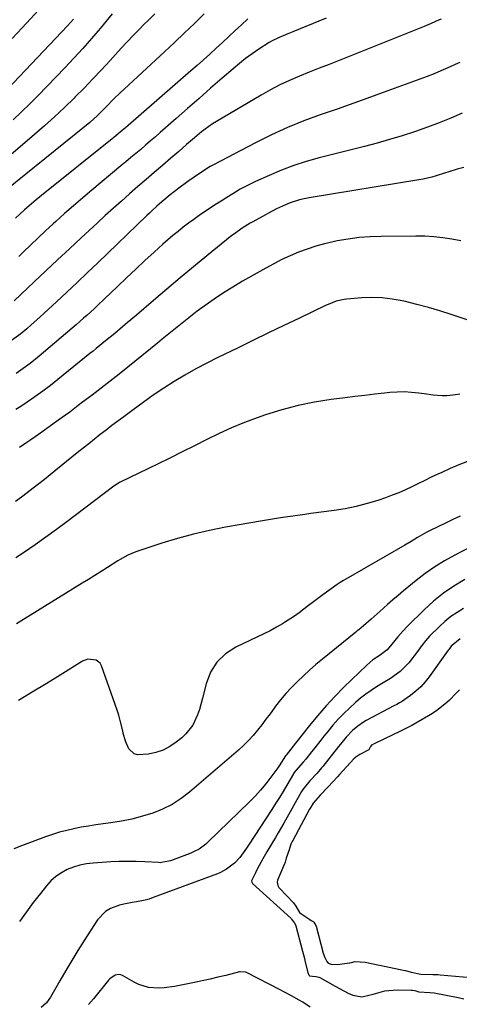
# Model space of a CAD drawing. Units: inches. Extents: x 1890287 to 1895531, y 464307 to 469608.
# Drawn here: x 1891266 to 1891441, y 467209 to 467601 of the extents above; entities that cross this region are included whole.
import ezdxf

# ---------------------------------------------------------------- set-up
doc = ezdxf.new("R2010")
doc.units = ezdxf.units.IN
doc.header["$MEASUREMENT"] = 0
for name, color, linetype in [('1', 7, 'Continuous'), ('7', 7, 'Continuous'), ('8', 7, 'Continuous')]:
    doc.layers.add(name, color=color, linetype=linetype)

msp = doc.modelspace()

# ---------------------------------------------------------------- linework, layer by layer
at = {"layer": '1', "color": 18}
for points in [[(1891440.92, 467354.29, 1882), (1891437.42, 467351.29, 1882), (1891436.5, 467350.12, 1882), (1891436.35, 467349.91, 1882), (1891436.21, 467349.71, 1882), (1891428.63, 467339.13, 1882), (1891426.99, 467337.07, 1882), (1891425.23, 467335.14, 1882), (1891423.28, 467333.39, 1882), (1891421.21, 467331.76, 1882), (1891417.58, 467329.2, 1882), (1891416.85, 467328.74, 1882), (1891415.7, 467328.16, 1882), (1891414.55, 467327.58, 1882), (1891403.56, 467321.69, 1882), (1891402.42, 467321.03, 1882), (1891400.24, 467319.54, 1882), (1891398.13, 467317.77, 1882), (1891395.63, 467315.13, 1882), (1891393.33, 467312.31, 1882), (1891392.57, 467311.36, 1882), (1891386.28, 467303.42, 1882), (1891385.82, 467302.86, 1882), (1891384.01, 467300.84, 1882), (1891381.08, 467297.73, 1882), (1891378.34, 467294.35, 1882), (1891377.84, 467293.48, 1882), (1891370.73, 467280.85, 1882), (1891368.55, 467277.04, 1882), (1891367.43, 467275.15, 1882), (1891365.66, 467272.21, 1882), (1891364.04, 467269.5, 1882), (1891362.45, 467266.77, 1882), (1891360.21, 467262.61, 1882), (1891359.51, 467261.19, 1882), (1891357.97, 467257.92, 1882), (1891358, 467257.47, 1882), (1891358.36, 467256.95, 1882), (1891373.6, 467243.13, 1882), (1891373.73, 467243, 1882), (1891373.89, 467242.77, 1882), (1891374.19, 467242.21, 1882), (1891374.87, 467241.41, 1882), (1891375.44, 467240.47, 1882), (1891375.55, 467240.12, 1882), (1891378.23, 467229.97, 1882), (1891378.98, 467227.07, 1882), (1891379.34, 467225.61, 1882), (1891380.33, 467221.55, 1882), (1891380.46, 467221.1, 1882), (1891380.89, 467220.29, 1882), (1891380.99, 467220.2, 1882), (1891382.21, 467220, 1882), (1891383.62, 467219.96, 1882), (1891384.66, 467219.69, 1882), (1891385.16, 467219.45, 1882), (1891391.24, 467216, 1882), (1891392.95, 467215.06, 1882), (1891396.43, 467213.33, 1882), (1891398.21, 467212.53, 1882), (1891401.79, 467211.77, 1882), (1891406.36, 467212.84, 1882), (1891411.03, 467214.2, 1882), (1891415.88, 467214.6, 1882), (1891421.48, 467214.5, 1882), (1891422.04, 467214.45, 1882), (1891422.87, 467214.27, 1882), (1891424.55, 467213.79, 1882), (1891428.85, 467213.5, 1882)], [(1891440.65, 467333.99, 1880), (1891439.29, 467332.56, 1880), (1891436.5, 467329.73, 1880), (1891434.87, 467328.21, 1880), (1891431.62, 467325.7, 1880), (1891429.89, 467324.58, 1880), (1891421.69, 467319.75, 1880), (1891420.13, 467318.91, 1880), (1891417.99, 467317.9, 1880), (1891417.45, 467317.65, 1880), (1891406.99, 467312.6, 1880), (1891406.4, 467312.32, 1880), (1891405.82, 467312.01, 1880), (1891405.28, 467311.37, 1880), (1891404.54, 467310.05, 1880), (1891401.08, 467308.24, 1880), (1891399.42, 467307.2, 1880), (1891398.7, 467306.54, 1880), (1891392.91, 467300.27, 1880), (1891392.22, 467299.52, 1880), (1891390.29, 467297.38, 1880), (1891388.4, 467295.37, 1880), (1891385.23, 467292, 1880), (1891382.52, 467288.84, 1880), (1891381.52, 467287.24, 1880), (1891381.06, 467286.42, 1880), (1891374.35, 467273.98, 1880), (1891374.13, 467273.56, 1880), (1891373.59, 467272.49, 1880), (1891372.94, 467270.33, 1880), (1891371.72, 467267.04, 1880), (1891371.31, 467265.35, 1880), (1891371.17, 467264.96, 1880), (1891371.1, 467264.77, 1880), (1891368.29, 467258.2, 1880), (1891368.09, 467257.37, 1880), (1891368.34, 467256.12, 1880), (1891368.77, 467255.36, 1880), (1891369.05, 467255.03, 1880), (1891374.6, 467249.23, 1880), (1891375.57, 467247.94, 1880), (1891377.05, 467245.41, 1880), (1891377.57, 467244.92, 1880), (1891381.2, 467242.52, 1880), (1891381.68, 467242.22, 1880), (1891382.48, 467241.74, 1880), (1891382.56, 467241.68, 1880), (1891382.64, 467241.62, 1880), (1891382.72, 467241.56, 1880), (1891383.52, 467240.25, 1880), (1891383.58, 467240.05, 1880), (1891383.61, 467239.94, 1880), (1891386.45, 467229.2, 1880), (1891387.05, 467227.44, 1880), (1891387.84, 467225.88, 1880), (1891388.41, 467225.27, 1880), (1891389.58, 467224.79, 1880), (1891392.15, 467224.65, 1880), (1891396.91, 467225.35, 1880), (1891397.11, 467225.38, 1880), (1891397.69, 467225.5, 1880), (1891399.17, 467225.87, 1880), (1891403.2, 467225.61, 1880), (1891417.8, 467222.57, 1880), (1891418.26, 467222.47, 1880), (1891419.19, 467222.25, 1880), (1891421.49, 467221.6, 1880), (1891425.26, 467220.82, 1880), (1891430.09, 467220.74, 1880)], [(1891430.09, 467220.74, 1880), (1891431.99, 467220.65, 1880), (1891432.93, 467220.58, 1880), (1891445.18, 467219.54, 1880)], [(1891428.85, 467213.5, 1882), (1891430.54, 467213.35, 1882), (1891440.2, 467211.56, 1882), (1891442.41, 467211.08, 1882)]]:
    msp.add_polyline3d(points, dxfattribs=at)
at = {"layer": '7', "color": 18}
for points in [[(1891339.15, 467602.94, 1912), (1891335.24, 467599.1, 1912), (1891331.3, 467595.29, 1912), (1891327.33, 467591.53, 1912), (1891323.33, 467587.78, 1912), (1891305.58, 467571.34, 1912), (1891303.3, 467569.17, 1912), (1891299.97, 467565.81, 1912), (1891296.6, 467562.5, 1912), (1891293.58, 467559.72, 1912), (1891290.81, 467557.39, 1912), (1891260.54, 467533.04, 1912)], [(1891319.41, 467602.84, 1914), (1891316.65, 467600.17, 1914), (1891315.29, 467598.81, 1914), (1891313.19, 467596.68, 1914), (1891310.8, 467594.23, 1914), (1891308.44, 467591.76, 1914), (1891306.11, 467589.26, 1914), (1891303.8, 467586.75, 1914), (1891301.65, 467584.36, 1914), (1891298.25, 467580.67, 1914), (1891294.81, 467577, 1914), (1891291.33, 467573.39, 1914), (1891287.8, 467569.82, 1914), (1891287.33, 467569.35, 1914), (1891283.5, 467565.61, 1914), (1891279.61, 467561.93, 1914), (1891275.64, 467558.35, 1914), (1891271.61, 467554.83, 1914), (1891261.29, 467546.02, 1914)], [(1891302.47, 467602.86, 1916), (1891297.71, 467597.09, 1916), (1891294.3, 467593.08, 1916), (1891290.84, 467589.12, 1916), (1891287.28, 467585.24, 1916), (1891283.66, 467581.42, 1916), (1891273, 467570.45, 1916), (1891269.74, 467567.16, 1916), (1891266.43, 467563.9, 1916), (1891263.06, 467560.72, 1916)], [(1891287.14, 467600.72, 1918), (1891284.79, 467598.13, 1918), (1891256.01, 467567.94, 1918)], [(1891433.38, 467600.78, 1906), (1891432.65, 467600.46, 1906), (1891429.42, 467599.04, 1906), (1891427.57, 467598.27, 1906), (1891426.65, 467597.89, 1906), (1891392.75, 467584.39, 1906), (1891388.81, 467582.81, 1906), (1891384.87, 467581.24, 1906), (1891380.93, 467579.65, 1906), (1891376.99, 467578.07, 1906), (1891373.1, 467576.39, 1906), (1891369.26, 467574.6, 1906), (1891365.5, 467572.65, 1906), (1891361.8, 467570.59, 1906), (1891343.97, 467560.11, 1906), (1891342.43, 467559.16, 1906), (1891339.45, 467557.08, 1906), (1891338.01, 467555.97, 1906), (1891335.21, 467553.63, 1906), (1891332.08, 467550.9, 1906), (1891328.96, 467548.15, 1906), (1891327.39, 467546.79, 1906), (1891325.81, 467545.43, 1906), (1891322.48, 467542.56, 1906), (1891319.24, 467539.77, 1906), (1891316, 467536.97, 1906), (1891312.77, 467534.16, 1906), (1891309.46, 467531.28, 1906), (1891306.2, 467528.42, 1906), (1891302.97, 467525.53, 1906), (1891299.76, 467522.61, 1906), (1891296.57, 467519.68, 1906), (1891290.16, 467513.72, 1906), (1891285.48, 467509.36, 1906), (1891280.81, 467504.99, 1906), (1891276.15, 467500.61, 1906), (1891271.5, 467496.22, 1906), (1891263.53, 467488.68, 1906)], [(1891387.57, 467601.16, 1908), (1891374.43, 467595.8, 1908), (1891373.05, 467595.23, 1908), (1891368.9, 467593.51, 1908), (1891366.2, 467592.22, 1908), (1891364.9, 467591.48, 1908), (1891360.8, 467588.81, 1908), (1891358.17, 467587, 1908), (1891355.59, 467585.11, 1908), (1891353.09, 467583.13, 1908), (1891350.64, 467581.08, 1908), (1891346.27, 467577.28, 1908), (1891341.68, 467573.27, 1908), (1891337.09, 467569.26, 1908), (1891332.51, 467565.24, 1908), (1891327.93, 467561.22, 1908), (1891321.64, 467555.69, 1908), (1891319.7, 467553.99, 1908), (1891317.76, 467552.31, 1908), (1891315.8, 467550.64, 1908), (1891313.84, 467548.98, 1908), (1891311.86, 467547.33, 1908), (1891309.89, 467545.68, 1908), (1891307.92, 467544.03, 1908), (1891305.95, 467542.38, 1908), (1891294.41, 467532.74, 1908), (1891290.78, 467529.67, 1908), (1891287.17, 467526.57, 1908), (1891283.6, 467523.43, 1908), (1891280.05, 467520.27, 1908), (1891279.02, 467519.33, 1908), (1891276.03, 467516.6, 1908), (1891273.06, 467513.83, 1908), (1891270.14, 467511.02, 1908), (1891267.24, 467508.19, 1908), (1891265.42, 467506.38, 1908)], [(1891440.82, 467583.57, 1904), (1891440.08, 467583.25, 1904), (1891436.06, 467581.45, 1904), (1891433.31, 467580.25, 1904), (1891430.54, 467579.09, 1904), (1891427.75, 467577.99, 1904), (1891424.94, 467576.93, 1904), (1891411.82, 467572.12, 1904), (1891405.21, 467569.72, 1904), (1891398.58, 467567.35, 1904), (1891391.95, 467565.02, 1904), (1891385.3, 467562.71, 1904), (1891378.7, 467560.28, 1904), (1891372.2, 467557.66, 1904), (1891365.82, 467554.73, 1904), (1891359.52, 467551.61, 1904), (1891342.81, 467542.84, 1904), (1891341.48, 467542.1, 1904), (1891338.89, 467540.47, 1904), (1891338.26, 467540.04, 1904), (1891337.63, 467539.61, 1904), (1891332.63, 467536.14, 1904), (1891329.07, 467533.57, 1904), (1891325.61, 467530.88, 1904), (1891322.23, 467528.09, 1904), (1891320.23, 467526.34, 1904), (1891318.28, 467524.54, 1904), (1891317.31, 467523.63, 1904), (1891316.35, 467522.71, 1904), (1891296.81, 467503.88, 1904), (1891292.72, 467499.97, 1904), (1891288.62, 467496.07, 1904), (1891284.51, 467492.2, 1904), (1891280.37, 467488.33, 1904), (1891275.49, 467483.79, 1904), (1891273.78, 467482.22, 1904), (1891270.32, 467479.14, 1904), (1891268.56, 467477.62, 1904), (1891266.2, 467475.6, 1904), (1891262.48, 467472.93, 1904)], [(1891441.8, 467563.41, 1902), (1891437.2, 467561.42, 1902), (1891432.57, 467559.52, 1902), (1891427.88, 467557.76, 1902), (1891423.15, 467556.11, 1902), (1891422.8, 467555.99, 1902), (1891417.86, 467554.41, 1902), (1891412.89, 467552.89, 1902), (1891407.89, 467551.49, 1902), (1891402.87, 467550.16, 1902), (1891384.79, 467545.57, 1902), (1891379.73, 467544.15, 1902), (1891374.73, 467542.54, 1902), (1891369.83, 467540.68, 1902), (1891364.98, 467538.64, 1902), (1891359.48, 467536.15, 1902), (1891357.45, 467535.19, 1902), (1891353.48, 467533.09, 1902), (1891351.53, 467531.95, 1902), (1891347.71, 467529.58, 1902), (1891345.81, 467528.37, 1902), (1891343.92, 467527.15, 1902), (1891339.28, 467524.11, 1902), (1891337.1, 467522.64, 1902), (1891334.95, 467521.14, 1902), (1891332.83, 467519.59, 1902), (1891330.75, 467517.99, 1902), (1891328.7, 467516.35, 1902), (1891326.67, 467514.68, 1902), (1891324.68, 467512.97, 1902), (1891322.71, 467511.23, 1902), (1891319.21, 467508.06, 1902), (1891315.52, 467504.7, 1902), (1891311.86, 467501.32, 1902), (1891308.22, 467497.91, 1902), (1891304.6, 467494.47, 1902), (1891299.4, 467489.5, 1902), (1891296.67, 467486.9, 1902), (1891295.3, 467485.6, 1902), (1891292.54, 467483.03, 1902), (1891291.14, 467481.77, 1902), (1891288.3, 467479.29, 1902), (1891273.49, 467466.66, 1902), (1891269.91, 467463.78, 1902), (1891268.06, 467462.42, 1902), (1891264.27, 467459.84, 1902)], [(1891441.16, 467512.56, 1898), (1891437.61, 467513.24, 1898), (1891434.04, 467513.78, 1898), (1891430.46, 467514.18, 1898), (1891426.86, 467514.39, 1898), (1891423.26, 467514.46, 1898), (1891409.49, 467514.34, 1898), (1891405.09, 467514.18, 1898), (1891400.71, 467513.85, 1898), (1891396.35, 467513.27, 1898), (1891392.01, 467512.53, 1898), (1891390.46, 467512.21, 1898), (1891386.94, 467511.4, 1898), (1891383.46, 467510.46, 1898), (1891380.03, 467509.32, 1898), (1891376.64, 467508.06, 1898), (1891373.31, 467506.63, 1898), (1891370.03, 467505.12, 1898), (1891366.8, 467503.48, 1898), (1891363.62, 467501.75, 1898), (1891354.36, 467496.48, 1898), (1891350.53, 467494.21, 1898), (1891346.76, 467491.86, 1898), (1891343.07, 467489.38, 1898), (1891339.44, 467486.81, 1898), (1891336.36, 467484.55, 1898), (1891334.33, 467483.03, 1898), (1891332.31, 467481.48, 1898), (1891330.32, 467479.89, 1898), (1891328.35, 467478.27, 1898), (1891326.39, 467476.65, 1898), (1891324.43, 467475.03, 1898), (1891322.45, 467473.42, 1898), (1891320.47, 467471.82, 1898), (1891308.75, 467462.38, 1898), (1891305.22, 467459.56, 1898), (1891301.68, 467456.75, 1898), (1891298.11, 467453.98, 1898), (1891294.53, 467451.22, 1898), (1891290.75, 467448.34, 1898), (1891289.04, 467447.04, 1898), (1891285.61, 467444.47, 1898), (1891283.88, 467443.19, 1898), (1891280.4, 467440.67, 1898), (1891276.47, 467437.87, 1898), (1891274.49, 467436.48, 1898), (1891270.51, 467433.73, 1898), (1891268.52, 467432.36, 1898), (1891265.63, 467430.41, 1898)], [(1891446.15, 467480.39, 1896), (1891437.33, 467483.34, 1896), (1891432.83, 467484.77, 1896), (1891428.31, 467486.1, 1896), (1891423.74, 467487.3, 1896), (1891419.16, 467488.41, 1896), (1891417.9, 467488.69, 1896), (1891413.91, 467489.41, 1896), (1891409.9, 467489.88, 1896), (1891405.86, 467489.99, 1896), (1891401.8, 467489.87, 1896), (1891395.9, 467489.42, 1896), (1891394.79, 467489.29, 1896), (1891391.55, 467488.54, 1896), (1891388.43, 467487.32, 1896), (1891387.42, 467486.86, 1896), (1891377.04, 467481.88, 1896), (1891370.85, 467478.91, 1896), (1891364.66, 467475.92, 1896), (1891358.48, 467472.93, 1896), (1891352.3, 467469.94, 1896), (1891344.54, 467466.17, 1896), (1891340.11, 467463.93, 1896), (1891335.73, 467461.61, 1896), (1891331.43, 467459.15, 1896), (1891327.17, 467456.59, 1896), (1891322.99, 467453.92, 1896), (1891318.86, 467451.17, 1896), (1891314.8, 467448.32, 1896), (1891310.79, 467445.4, 1896), (1891307.08, 467442.62, 1896), (1891304.75, 467440.85, 1896), (1891302.42, 467439.08, 1896), (1891300.1, 467437.3, 1896), (1891297.78, 467435.51, 1896), (1891295.48, 467433.7, 1896), (1891293.19, 467431.89, 1896), (1891290.9, 467430.06, 1896), (1891288.62, 467428.22, 1896), (1891280.13, 467421.33, 1896), (1891277.87, 467419.51, 1896), (1891275.6, 467417.7, 1896), (1891273.31, 467415.9, 1896), (1891271.02, 467414.12, 1896), (1891268.71, 467412.36, 1896), (1891266.38, 467410.62, 1896), (1891264.02, 467408.92, 1896)], [(1891440.87, 467451.65, 1894), (1891439.12, 467451.28, 1894), (1891435.57, 467450.93, 1894), (1891433.78, 467450.94, 1894), (1891430.19, 467451.23, 1894), (1891426.62, 467451.68, 1894), (1891424.47, 467452, 1894), (1891421.61, 467452.31, 1894), (1891418.74, 467452.48, 1894), (1891415.88, 467452.42, 1894), (1891413, 467452.22, 1894), (1891410.87, 467451.99, 1894), (1891406.93, 467451.55, 1894), (1891403, 467451.09, 1894), (1891399.06, 467450.62, 1894), (1891395.13, 467450.13, 1894), (1891389.63, 467449.42, 1894), (1891383, 467448.37, 1894), (1891376.43, 467447.04, 1894), (1891369.95, 467445.31, 1894), (1891363.54, 467443.32, 1894), (1891360.24, 467442.18, 1894), (1891355.1, 467440.28, 1894), (1891350.03, 467438.23, 1894), (1891345.05, 467435.98, 1894), (1891340.12, 467433.58, 1894), (1891335.24, 467431.09, 1894), (1891330.35, 467428.62, 1894), (1891325.43, 467426.18, 1894), (1891320.51, 467423.77, 1894), (1891305.7, 467416.57, 1894), (1891305.02, 467416.22, 1894), (1891303.11, 467414.96, 1894), (1891284.53, 467400.83, 1894), (1891280.36, 467397.72, 1894), (1891276.16, 467394.66, 1894), (1891271.9, 467391.68, 1894), (1891267.61, 467388.74, 1894), (1891264.24, 467386.48, 1894)], [(1891443.84, 467424.84, 1892), (1891440.4, 467423.44, 1892), (1891436.99, 467421.96, 1892), (1891433.6, 467420.45, 1892), (1891432.04, 467419.73, 1892), (1891429.45, 467418.52, 1892), (1891426.88, 467417.3, 1892), (1891424.31, 467416.04, 1892), (1891421.76, 467414.77, 1892), (1891419.19, 467413.54, 1892), (1891416.58, 467412.39, 1892), (1891413.94, 467411.34, 1892), (1891411.26, 467410.37, 1892), (1891408.17, 467409.33, 1892), (1891403.9, 467408.02, 1892), (1891399.59, 467406.89, 1892), (1891395.22, 467406, 1892), (1891390.8, 467405.29, 1892), (1891381.58, 467404.07, 1892), (1891379.16, 467403.75, 1892), (1891374.31, 467403.09, 1892), (1891369.47, 467402.41, 1892), (1891367.06, 467402.05, 1892), (1891362.24, 467401.24, 1892), (1891347.65, 467398.67, 1892), (1891341.21, 467397.39, 1892), (1891334.83, 467395.92, 1892), (1891328.51, 467394.17, 1892), (1891322.24, 467392.24, 1892), (1891311.96, 467388.81, 1892), (1891308.77, 467387.51, 1892), (1891305.73, 467385.86, 1892), (1891304.74, 467385.26, 1892), (1891300.66, 467382.68, 1892), (1891298.14, 467381.07, 1892), (1891295.61, 467379.48, 1892), (1891293.07, 467377.9, 1892), (1891290.53, 467376.33, 1892), (1891281.15, 467370.56, 1892), (1891275.57, 467367.12, 1892), (1891269.98, 467363.68, 1892), (1891264.4, 467360.24, 1892)], [(1891454.02, 467395.43, 1888), (1891438.76, 467387.55, 1888), (1891434.73, 467385.3, 1888), (1891430.8, 467382.9, 1888), (1891427.04, 467380.25, 1888), (1891423.38, 467377.44, 1888), (1891420.51, 467375.09, 1888), (1891418.38, 467373.32, 1888), (1891416.26, 467371.53, 1888), (1891414.16, 467369.72, 1888), (1891412.08, 467367.9, 1888), (1891409.13, 467365.28, 1888), (1891405.51, 467362.12, 1888), (1891402.48, 467359.48, 1888), (1891400.65, 467357.88, 1888), (1891400.03, 467357.36, 1888), (1891399.41, 467356.85, 1888), (1891386.15, 467346.14, 1888), (1891383.58, 467344.01, 1888), (1891381.06, 467341.83, 1888), (1891378.59, 467339.57, 1888), (1891376.17, 467337.27, 1888), (1891373.76, 467334.81, 1888), (1891371.59, 467332.43, 1888), (1891369.53, 467329.95, 1888), (1891367.54, 467327.4, 1888), (1891366.97, 467326.63, 1888), (1891365.32, 467324.42, 1888), (1891363.66, 467322.23, 1888), (1891361.98, 467320.05, 1888), (1891360.29, 467317.87, 1888), (1891358.53, 467315.77, 1888), (1891356.69, 467313.73, 1888), (1891354.74, 467311.81, 1888), (1891352.71, 467309.96, 1888), (1891333.28, 467293.27, 1888), (1891329.89, 467290.68, 1888), (1891326.35, 467288.38, 1888), (1891322.56, 467286.5, 1888), (1891318.62, 467284.9, 1888), (1891314.52, 467283.65, 1888), (1891310.38, 467282.56, 1888), (1891306.18, 467281.71, 1888), (1891301.95, 467281.04, 1888), (1891298.86, 467280.64, 1888), (1891295.95, 467280.23, 1888), (1891293.05, 467279.77, 1888), (1891290.16, 467279.25, 1888), (1891287.28, 467278.69, 1888), (1891284.42, 467278.03, 1888), (1891281.59, 467277.29, 1888), (1891278.79, 467276.42, 1888), (1891276.02, 467275.47, 1888), (1891266.47, 467271.94, 1888), (1891263.39, 467270.73, 1888)], [(1891442.81, 467377.85, 1886), (1891438.47, 467375.23, 1886), (1891434.3, 467372.38, 1886), (1891430.38, 467369.21, 1886), (1891426.63, 467365.81, 1886), (1891420, 467359.3, 1886), (1891418.09, 467357.32, 1886), (1891416.11, 467354.98, 1886), (1891413.78, 467352.14, 1886), (1891411.84, 467349.86, 1886), (1891408.71, 467347.52, 1886), (1891406.22, 467345.83, 1886), (1891403.77, 467343.76, 1886), (1891394.71, 467334.95, 1886), (1891391.11, 467331.29, 1886), (1891387.6, 467327.55, 1886), (1891384.25, 467323.67, 1886), (1891381, 467319.7, 1886), (1891375.48, 467312.67, 1886), (1891372.68, 467309.09, 1886), (1891371.67, 467307.99, 1886), (1891371.48, 467307.7, 1886), (1891368.94, 467303.65, 1886), (1891368.38, 467302.87, 1886), (1891365.64, 467299.17, 1886), (1891363.63, 467296.6, 1886), (1891361.55, 467294.1, 1886), (1891359.35, 467291.7, 1886), (1891357.08, 467289.37, 1886), (1891340.61, 467273.31, 1886), (1891339.78, 467272.56, 1886), (1891337.09, 467270.62, 1886), (1891335.13, 467269.58, 1886), (1891334.12, 467269.13, 1886), (1891333.09, 467268.71, 1886), (1891325.64, 467265.89, 1886), (1891322.17, 467265.19, 1886), (1891321.57, 467265.18, 1886), (1891320.98, 467265.2, 1886), (1891315.44, 467265.52, 1886), (1891312.07, 467265.66, 1886), (1891308.7, 467265.71, 1886), (1891305.34, 467265.64, 1886), (1891301.97, 467265.49, 1886), (1891294.98, 467265.04, 1886), (1891292.32, 467264.72, 1886), (1891289.7, 467264.22, 1886), (1891287.15, 467263.43, 1886), (1891284.65, 467262.45, 1886), (1891282.3, 467261.18, 1886), (1891280.11, 467259.7, 1886), (1891278.15, 467257.94, 1886), (1891276.35, 467255.97, 1886), (1891273.96, 467252.95, 1886), (1891271.13, 467249.29, 1886), (1891268.36, 467245.58, 1886), (1891265.69, 467241.8, 1886)], [(1891442.26, 467366.3, 1884), (1891439.69, 467364.75, 1884), (1891437.22, 467363.07, 1884), (1891434.9, 467361.2, 1884), (1891432.67, 467359.18, 1884), (1891428.68, 467355.27, 1884), (1891427.09, 467353.5, 1884), (1891425.67, 467351.58, 1884), (1891425.19, 467350.94, 1884), (1891424.71, 467350.31, 1884), (1891420.49, 467344.72, 1884), (1891417.08, 467341.18, 1884), (1891413.29, 467338.42, 1884), (1891411.87, 467337.67, 1884), (1891411.64, 467337.54, 1884), (1891407.65, 467335.11, 1884), (1891405.47, 467333.7, 1884), (1891403.35, 467332.2, 1884), (1891401.32, 467330.59, 1884), (1891399.36, 467328.89, 1884), (1891396.97, 467326.71, 1884), (1891394.67, 467324.5, 1884), (1891392.44, 467322.23, 1884), (1891390.32, 467319.85, 1884), (1891388.26, 467317.41, 1884), (1891386.74, 467315.51, 1884), (1891385.51, 467313.97, 1884), (1891383.06, 467310.86, 1884), (1891381.85, 467309.3, 1884), (1891379.57, 467306.35, 1884), (1891378.48, 467305.12, 1884), (1891375.5, 467301.89, 1884), (1891374.83, 467300.88, 1884), (1891374.72, 467300.71, 1884), (1891374.62, 467300.53, 1884), (1891371.94, 467295.97, 1884), (1891370.49, 467293.53, 1884), (1891369.01, 467291.1, 1884), (1891367.5, 467288.69, 1884), (1891365.96, 467286.29, 1884), (1891356.8, 467272.21, 1884), (1891355.95, 467270.95, 1884), (1891353.25, 467267.25, 1884), (1891351.22, 467265, 1884), (1891347.99, 467262.55, 1884), (1891345.59, 467261.29, 1884), (1891344.34, 467260.77, 1884), (1891318.86, 467251.28, 1884), (1891317.23, 467250.73, 1884), (1891315.57, 467250.25, 1884), (1891312.19, 467249.59, 1884), (1891310.49, 467249.32, 1884), (1891307.11, 467248.64, 1884), (1891305.43, 467248.22, 1884), (1891301.81, 467246.96, 1884), (1891299.81, 467245.82, 1884), (1891296.6, 467242.42, 1884), (1891291.34, 467234.25, 1884), (1891288.84, 467230.28, 1884), (1891286.39, 467226.29, 1884), (1891284.01, 467222.24, 1884), (1891281.69, 467218.17, 1884), (1891278.03, 467211.63, 1884), (1891276.36, 467209.39, 1884), (1891274.22, 467207.55, 1884)], [(1891381.29, 467207.75, 1882), (1891378.4, 467209.64, 1882), (1891376.92, 467210.51, 1882), (1891373.88, 467212.15, 1882), (1891370.82, 467213.75, 1882), (1891369.29, 467214.55, 1882), (1891355.89, 467221.45, 1882), (1891355.57, 467221.6, 1882), (1891353.48, 467221.79, 1882), (1891353.13, 467221.72, 1882), (1891347.66, 467220.36, 1882), (1891344.57, 467219.61, 1882), (1891341.47, 467218.89, 1882), (1891338.36, 467218.2, 1882), (1891335.25, 467217.55, 1882), (1891327.35, 467215.94, 1882), (1891323.21, 467215.36, 1882), (1891321.13, 467215.28, 1882), (1891316.99, 467215.55, 1882), (1891313.08, 467216.71, 1882), (1891311.22, 467217.62, 1882), (1891306.67, 467220.28, 1882), (1891305.93, 467220.58, 1882), (1891305.18, 467220.73, 1882), (1891303.66, 467220.43, 1882), (1891301.61, 467219.01, 1882), (1891301.04, 467218.4, 1882), (1891295.06, 467211, 1882), (1891293.07, 467208.7, 1882)]]:
    msp.add_polyline3d(points, dxfattribs=at)
at = {"layer": '8', "color": 18}
for points in [[(1891274.9, 467606.26, 1920), (1891266.65, 467597.27, 1920), (1891262.78, 467593.03, 1920)], [(1891356.51, 467600.89, 1910), (1891353.95, 467598.58, 1910), (1891351.39, 467596.25, 1910), (1891348.86, 467593.91, 1910), (1891346.34, 467591.55, 1910), (1891343.85, 467589.2, 1910), (1891341.38, 467586.9, 1910), (1891338.89, 467584.63, 1910), (1891336.38, 467582.39, 1910), (1891333.84, 467580.16, 1910), (1891307.81, 467557.59, 1910), (1891306.5, 467556.47, 1910), (1891303.19, 467553.74, 1910), (1891302.52, 467553.2, 1910), (1891273.75, 467530.08, 1910), (1891272.3, 467528.9, 1910), (1891269.43, 467526.49, 1910), (1891267.63, 467524.93, 1910), (1891264.1, 467521.6, 1910)], [(1891442.36, 467541.8, 1900), (1891439.81, 467541.09, 1900), (1891436.43, 467539.99, 1900), (1891434.75, 467539.45, 1900), (1891431.37, 467538.43, 1900), (1891429.67, 467537.96, 1900), (1891426.23, 467537.17, 1900), (1891424.49, 467536.85, 1900), (1891380.85, 467529.68, 1900), (1891378.92, 467529.3, 1900), (1891377.01, 467528.85, 1900), (1891373.28, 467527.67, 1900), (1891371.45, 467526.94, 1900), (1891367.88, 467525.31, 1900), (1891366.14, 467524.4, 1900), (1891358.51, 467520.19, 1900), (1891357.41, 467519.57, 1900), (1891354.19, 467517.6, 1900), (1891351.12, 467515.43, 1900), (1891350.13, 467514.65, 1900), (1891340.21, 467506.62, 1900), (1891334.86, 467502.24, 1900), (1891329.54, 467497.84, 1900), (1891324.25, 467493.39, 1900), (1891318.99, 467488.91, 1900), (1891312.18, 467483.05, 1900), (1891308.49, 467479.92, 1900), (1891306.64, 467478.37, 1900), (1891303.5, 467475.78, 1900), (1891299.81, 467472.76, 1900), (1891296.12, 467469.74, 1900), (1891294.89, 467468.73, 1900), (1891293.65, 467467.73, 1900), (1891280.95, 467457.4, 1900), (1891277.95, 467455.03, 1900), (1891274.91, 467452.72, 1900), (1891271.8, 467450.5, 1900), (1891268.64, 467448.35, 1900), (1891266.13, 467446.68, 1900), (1891264.18, 467445.43, 1900)], [(1891440.9, 467403.04, 1890), (1891437.99, 467401.7, 1890), (1891435.09, 467400.31, 1890), (1891429.04, 467397.33, 1890), (1891427.74, 467396.67, 1890), (1891423.92, 467394.53, 1890), (1891421.41, 467393.03, 1890), (1891418.89, 467391.56, 1890), (1891395.41, 467378.02, 1890), (1891394.53, 467377.51, 1890), (1891393.23, 467376.71, 1890), (1891391.97, 467375.85, 1890), (1891386.33, 467371.75, 1890), (1891382.53, 467368.94, 1890), (1891380.65, 467367.5, 1890), (1891376.91, 467364.62, 1890), (1891374.99, 467363.24, 1890), (1891371.02, 467360.69, 1890), (1891370.25, 467360.24, 1890), (1891367.81, 467358.84, 1890), (1891365.35, 467357.49, 1890), (1891362.85, 467356.21, 1890), (1891360.32, 467354.98, 1890), (1891351.7, 467350.97, 1890), (1891347.55, 467348.27, 1890), (1891344.08, 467345.02, 1890), (1891341.62, 467340.95, 1890), (1891339.83, 467336.33, 1890), (1891338.49, 467330.58, 1890), (1891337.25, 467326.19, 1890), (1891336.46, 467324.04, 1890), (1891334.53, 467319.94, 1890), (1891331.81, 467316.41, 1890), (1891330.15, 467314.87, 1890), (1891327.96, 467313.11, 1890), (1891325.43, 467311.41, 1890), (1891322.77, 467310.01, 1890), (1891319.92, 467309.06, 1890), (1891316.93, 467308.42, 1890), (1891312.58, 467308.14, 1890), (1891311.22, 467308.53, 1890), (1891309.12, 467310.54, 1890), (1891307.74, 467313.57, 1890), (1891306.85, 467316.77, 1890), (1891306.68, 467317.65, 1890), (1891305.73, 467321.78, 1890), (1891305.13, 467323.81, 1890), (1891304.47, 467325.83, 1890), (1891298.22, 467343.55, 1890), (1891297.69, 467344.51, 1890), (1891296.13, 467345.82, 1890), (1891292.85, 467346.14, 1890), (1891291.78, 467345.8, 1890), (1891290.75, 467345.31, 1890), (1891281.77, 467339.76, 1890), (1891276.26, 467336.38, 1890), (1891270.74, 467333.02, 1890), (1891265.2, 467329.7, 1890)]]:
    msp.add_polyline3d(points, dxfattribs=at)

doc.saveas('drawing.dxf')
